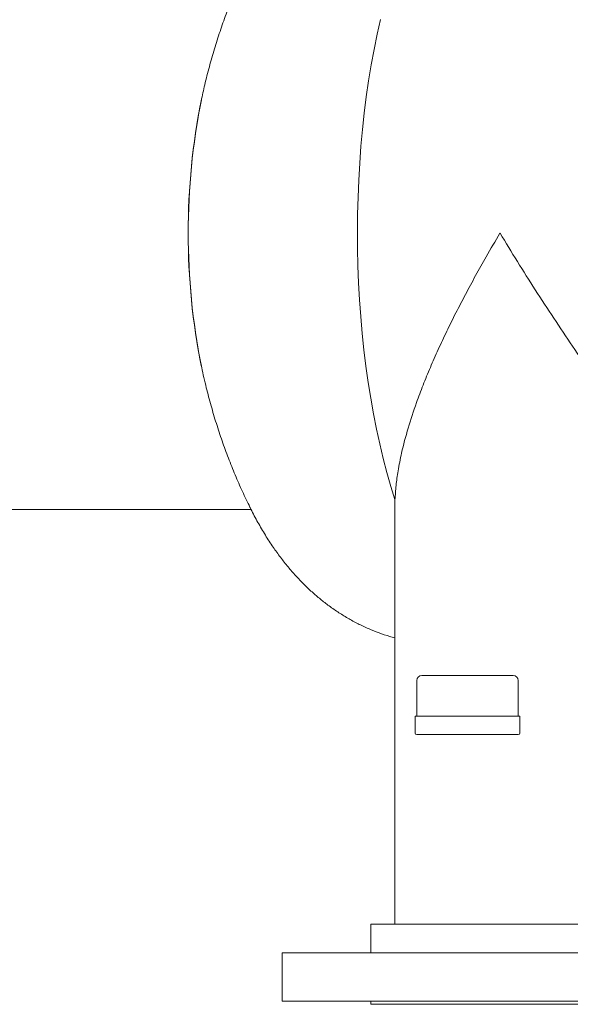
# Model space of a CAD drawing. Units: inches. Extents: x 4 to 348, y 3 to 271.
# Drawn here: x 113 to 124, y 182 to 201 of the extents above; entities that cross this region are included whole.
import ezdxf

# ---------------------------------------------------------------- set-up
doc = ezdxf.new("R2010")
doc.units = ezdxf.units.IN
doc.header["$LTSCALE"] = 16
doc.header["$MEASUREMENT"] = 0

msp = doc.modelspace()

# ---------------------------------------------------------------- linework, layer by layer
at = {"color": 7, "linetype": 'Continuous', "lineweight": 15}
for p, q in [((120.0980733, 191.4864038), (120.100456, 191.6422882)), ((83.0334752, 191.4525924), (117.303643, 191.4525924)), ((120.0970784, 191.4856526), (120.0970784, 183.3875924)), ((120.5220552, 188.1225924), (120.5220552, 187.4325924)), ((120.6220552, 188.2225924), (121.1699236, 188.2225924)), ((121.1699236, 188.2225924), (122.3970552, 188.2225924)), ((122.4970552, 187.4325924), (122.4970552, 188.1225924)), ((120.4920552, 187.4325924), (120.4920552, 187.1025924)), ((120.4920552, 187.4325924), (121.1201748, 187.4325924)), ((121.1201748, 187.4325924), (122.5270552, 187.4325924)), ((122.5270552, 187.1025924), (122.5270552, 187.4325924)), ((121.1316553, 187.0725924), (120.5220552, 187.0725924)), ((122.4970552, 187.0725924), (121.1316553, 187.0725924)), ((119.6295784, 183.3875924), (119.6295784, 182.8275924)), ((127.1895784, 183.3875924), (119.6295784, 183.3875924)), ((117.9095784, 182.8275924), (117.9095784, 181.8900924)), ((117.9095784, 182.8275924), (128.9095784, 182.8275924)), ((128.9095784, 181.8900924), (117.9095784, 181.8900924)), ((119.6295784, 181.8900924), (119.6295784, 181.8275924)), ((127.1895784, 181.8275924), (119.6295784, 181.8275924))]:
    msp.add_line(p, q, dxfattribs=at)
at = {"color": 7, "linetype": 'Continuous', "lineweight": 15, "flags": 128}
msp.add_lwpolyline([(119.8159681, 200.9841644), (119.7519055, 200.6954757), (119.6925061, 200.4000564), (119.6378732, 200.0984209), (119.5881019, 199.7910938), (119.5432789, 199.47861), (119.5034821, 199.1615131), (119.4687807, 198.8403551), (119.4392351, 198.5156947), (119.4148968, 198.1880969), (119.3958081, 197.8581317), (119.3820022, 197.5263733), (119.3735032, 197.1933989), (119.3703258, 196.859788), (119.3724755, 196.5261211), (119.3799487, 196.1929788), (119.3927322, 195.8609407), (119.410804, 195.5305847), (119.4341324, 195.2024856), (119.462677, 194.8772143), (119.4963881, 194.5553368), (119.5352069, 194.2374132), (119.579066, 193.9239968), (119.627889, 193.6156328), (119.681591, 193.312858), (119.7400786, 193.016199), (119.8032499, 192.7261722), (119.870995, 192.4432821), (119.9431961, 192.1680212), (120.0197275, 191.9008682), (120.100456, 191.6422882)], dxfattribs=at)
msp.add_lwpolyline([(119.8159681, 200.9841644), (119.7519055, 200.6954757), (119.6925061, 200.4000564), (119.6378732, 200.0984209), (119.5881019, 199.7910938), (119.5432789, 199.47861), (119.5034821, 199.1615131), (119.4687807, 198.8403551), (119.4392351, 198.5156947), (119.4148968, 198.1880969), (119.3958081, 197.8581317), (119.3820022, 197.5263733), (119.3735032, 197.1933989), (119.3703258, 196.859788), (119.3724755, 196.5261211), (119.3799487, 196.1929788), (119.3927322, 195.8609407), (119.410804, 195.5305847), (119.4341324, 195.2024856), (119.462677, 194.8772143), (119.4963881, 194.5553368), (119.5352069, 194.2374132), (119.579066, 193.9239968), (119.627889, 193.6156328), (119.681591, 193.312858), (119.7400786, 193.016199), (119.8032499, 192.7261722), (119.870995, 192.4432821), (119.9431961, 192.1680212), (120.0197275, 191.9008682), (120.100456, 191.6422882)], dxfattribs=at)
at = {"color": 7, "linetype": 'Continuous', "lineweight": 15}
for centre, radius, start, end in [((129.2702598, 196.8276436), 13.1887146, 168.75286388, 191.25684724), ((128.8065054, 196.8846846), 12.7226595, 168.51253568, 180.25711235), ((128.8055472, 196.7704515), 12.7217016, 179.74264906, 191.49406568), ((120.6220552, 188.1225924), 0.1, 90, 180), ((122.3970552, 188.1225924), 0.1, 0, 90), ((120.5220552, 187.1025924), 0.03, 180, 270), ((122.4970552, 187.1025924), 0.03, 270, 0)]:
    msp.add_arc(centre, radius, start, end, dxfattribs=at)
for points, knots in [([(117.2808478, 202.1558007), (117.2630949, 202.1206057), (117.1929961, 201.9816351), (117.0804294, 201.7335511), (116.9431077, 201.4113268), (116.8158591, 201.0829233), (116.6979063, 200.7487111), (116.5894894, 200.4085606), (116.4910224, 200.06245), (116.4052087, 199.7257408), (116.3575659, 199.5032197), (116.335256, 199.3990185)], [0, 0, 0, 0, 0.0404507797, 0.1597235326, 0.2795374424, 0.4000103594, 0.5212621881, 0.6434044401, 0.7665250332, 0.890669304, 1, 1, 1, 1]), ([(120.100456, 191.6422882), (120.1062005, 191.7340208), (120.1176899, 191.9174925), (120.1607405, 192.2201087), (120.2337085, 192.590117), (120.3509186, 193.0323893), (120.4964653, 193.4746171), (120.644775, 193.8695999), (120.786118, 194.2149686), (120.9396836, 194.5639538), (121.1050519, 194.9170713), (121.2814955, 195.2740355), (121.4686705, 195.6350848), (121.6655734, 195.9991577), (121.8883944, 196.3959017), (122.0496243, 196.6722964), (122.1413481, 196.8265974), (122.1419396, 196.8275924)], [0, 0, 0, 0, 0.0584857758, 0.1169755642, 0.1875691698, 0.283616371, 0.380198944, 0.445824047, 0.5114509683, 0.5777385087, 0.6440272712, 0.710839803, 0.7783487048, 0.8461779352, 0.9141108002, 0.9994461754, 1, 1, 1, 1]), ([(122.1419396, 196.8275924), (122.1425311, 196.8265974), (122.2523045, 196.6419622), (122.4765827, 196.2731179), (122.8246004, 195.7220912), (123.1829192, 195.172708), (123.5485207, 194.6272146), (123.8956226, 194.1209153), (124.2216413, 193.6537161), (124.5244949, 193.2246451), (124.8249268, 192.8015926), (125.1199863, 192.3867077), (125.393575, 192.0000082), (125.6195154, 191.6788339), (125.743843, 191.4968808), (125.7931921, 191.4246587)], [0, 0, 0, 0, 0.0005287723, 0.0981252319, 0.1959987864, 0.2939371951, 0.3917550812, 0.4893047207, 0.5684976654, 0.6479483233, 0.7274242316, 0.8067550527, 0.8858471739, 0.9546896017, 1, 1, 1, 1]), ([(116.33577, 194.253688), (116.3383782, 194.2402265), (116.3666419, 194.0943514), (116.4296273, 193.8326362), (116.5244442, 193.4695852), (116.6270454, 193.1248577), (116.7392831, 192.7853423), (116.8612962, 192.4514101), (116.9931011, 192.1233629), (117.1323323, 191.8038181), (117.2328586, 191.5961529), (117.2822992, 191.4940195)], [0, 0, 0, 0, 0.0140505329, 0.1522588469, 0.2758727908, 0.3988480982, 0.5211034264, 0.6426311743, 0.7634664296, 0.8836686579, 1, 1, 1, 1]), ([(117.2808144, 191.4969943), (117.2817885, 191.4949203), (117.3244706, 191.4040433), (117.4172857, 191.2318717), (117.5600993, 190.9825741), (117.7071383, 190.7541068), (117.8547478, 190.5460384), (118.0011892, 190.3583486), (118.1517757, 190.1827358), (118.3064594, 190.0187481), (118.465259, 189.8659033), (118.6282309, 189.7237987), (118.8013425, 189.5874693), (118.9852315, 189.4579754), (119.18023, 189.3367102), (119.3793412, 189.2283942), (119.5819721, 189.1328116), (119.7879849, 189.0508392), (119.9596405, 188.9916651), (120.0639166, 188.9645133), (120.0970784, 188.9558785)], [0, 0, 0, 0, 0.00176553821, 0.07735986846, 0.15247186828, 0.22635018432, 0.29059384711, 0.3527738301, 0.4129714911, 0.4713518901, 0.52811412542, 0.58346323729, 0.63759448729, 0.69645159959, 0.75411006567, 0.81062476521, 0.86615922069, 0.92085433952, 0.974830123, 1, 1, 1, 1])]:
    msp.add_open_spline(points, degree=3, knots=knots, dxfattribs=at)

doc.saveas('drawing.dxf')
